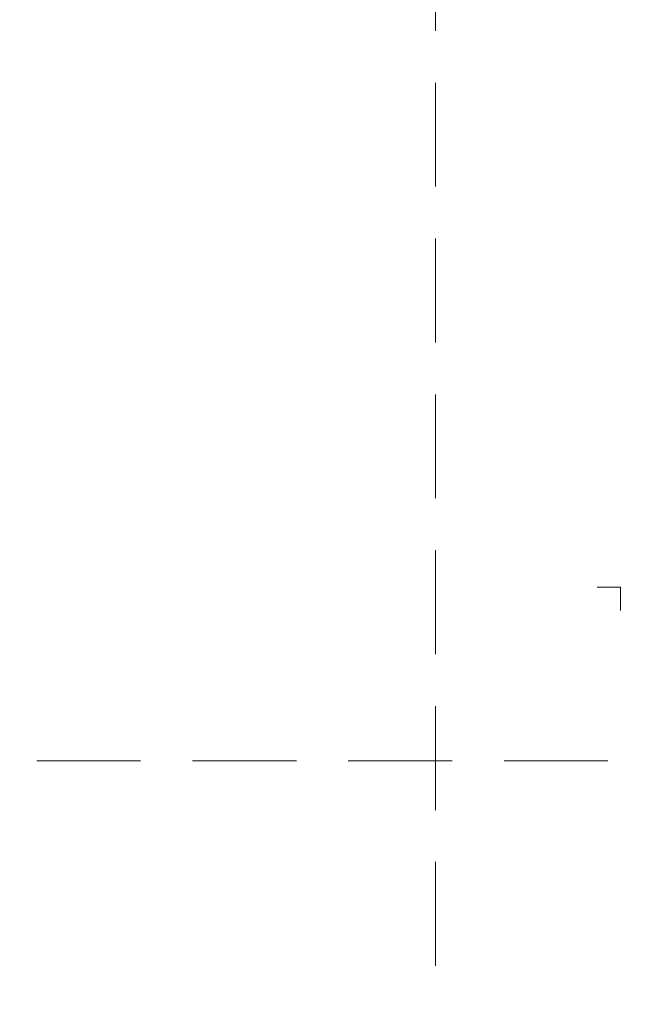
# Model space of a CAD drawing. Units: millimetres. Extents: x -3781 to 3448, y 10854 to 27988.
# Drawn here: x 1407 to 1776, y 14112 to 14704 of the extents above; entities that cross this region are included whole.
import ezdxf
from ezdxf.enums import TextEntityAlignment as Align

# ---------------------------------------------------------------- set-up
doc = ezdxf.new("R2010")
doc.units = ezdxf.units.MM
doc.linetypes.add('HIDDEN2', pattern=[0.1875, 0.125, -0.0625])
doc.layers.get('DEFPOINTS').update_dxf_attribs({"color": 254, "lineweight": 30})
doc.layers.add('TOPWET_TENKOU', color=142, linetype='Continuous', lineweight=13)
doc.layers.add('TOPWET_VYKRESOVE_POLE', color=254, linetype='Continuous', lineweight=13)
doc.layers.add('Vrstva 4', color=255, linetype='Continuous')
doc.styles.add('BOLD_ARIAL_NARROW', font='ARIALNB.TTF')
doc.styles.add('REGULAR_ARIAL_NARROW', font='ARIALN.TTF')

# ---------------------------------------------------------------- blocks, each defined once
blk = doc.blocks.new('*U478')
at = {"layer": 'Vrstva 4', "color": 8, "lineweight": 5, "ltscale": 0.1, "true_color": 0x828282}
blk.add_lwpolyline([(-114, -7), (-114, 0), (-121, 0)], dxfattribs=at)
at = {"color": 7}
for tag, height, style, p in [('01_OZNAČENÍ_VÝKRESU', 3, 'BOLD_ARIAL_NARROW', (87.5, 284.23)), ('08_REZERVNÍ_POLE', 2.25, 'REGULAR_ARIAL_NARROW', (5.16, 12.83))]:
    blk.add_attdef(tag, text='', height=height, dxfattribs=dict(at, style=style)).set_placement(p, align=Align.RIGHT)
for tag, p, style in [('02_NADPIS_HLAVNÍ', (-80.68, 29.06), 'BOLD_ARIAL_NARROW'), ('03_TYP', (-80.68, 23.66), 'BOLD_ARIAL_NARROW'), ('06_VÁHA_KG', (-7.96, 23.66), 'REGULAR_ARIAL_NARROW'), ('04_KÓD_NEBO_PODNADPIS', (-82.11, 18.23), 'REGULAR_ARIAL_NARROW'), ('07_MATERIÁL', (-7.96, 18.23), 'REGULAR_ARIAL_NARROW'), ('05_MĚŘÍTKO', (-80.68, 12.83), 'REGULAR_ARIAL_NARROW')]:
    blk.add_attdef(tag, p, '', height=2.25, dxfattribs=dict(at, style=style))

msp = doc.modelspace()

# ---------------------------------------------------------------- hatches: boundary and pattern name
at = {"layer": 'TOPWET_TENKOU', "ltscale": 40}
h = msp.add_hatch(dxfattribs=at)
h.set_pattern_fill('LINE', color=256, angle=45)
h.set_pattern_definition([(45, (-18, -8802.2727), (-2.24506403, 2.24506403), [])])
edge = h.paths.add_edge_path()
edge.add_line((2046.64, 14631.11), (2050.39, 14631.11))
edge.add_line((2050.39, 14631.11), (2052.39, 14633.11))
edge.add_line((2052.39, 14633.11), (2052.39, 14643.11))
edge.add_line((2052.39, 14643.11), (2054.39, 14645.11))
edge.add_line((2054.39, 14645.11), (2054.39, 14649.11))
edge.add_line((2054.39, 14649.11), (2056.39, 14649.11))
edge.add_line((2056.39, 14649.11), (2056.39, 14647.11))
edge.add_line((2056.39, 14647.11), (2057.39, 14647.11))
edge.add_line((2057.39, 14647.11), (2057.89, 14647.61))
edge.add_line((2057.89, 14647.61), (2057.89, 14649.11))
edge.add_line((2057.89, 14649.11), (2077.39, 14649.11))
edge.add_arc((2077.39, 14652.11), 3, 270, 360)
edge.add_line((2080.39, 14652.11), (2080.39, 14653.11))
edge.add_line((2080.39, 14653.11), (2050.39, 14653.11))
edge.add_arc((2050.39, 14652.11), 1, 90, 180)
edge.add_line((2049.39, 14652.11), (2049.39, 14648.28))
edge.add_arc((2048.39, 14648.28), 1, -45, 0, ccw=False)
edge.add_line((2049.1, 14647.57), (2048.68, 14647.16))
edge.add_arc((2049.39, 14646.45), 1, 135, 180)
edge.add_line((2048.39, 14646.45), (2048.39, 14635.03))
edge.add_arc((2047.39, 14635.03), 1, -45, 0, ccw=False)
edge.add_line((2048.1, 14634.32), (2047.68, 14633.91))
edge.add_arc((2046.97, 14634.61), 1, 270, 315, ccw=False)
edge.add_line((2046.97, 14633.61), (2039.89, 14633.61))
edge.add_line((2039.89, 14633.61), (2038.89, 14632.61))
edge.add_line((2038.89, 14632.61), (2038.89, 14631.11))
edge.add_line((2038.89, 14631.11), (2045.14, 14631.11))
edge.add_line((2045.14, 14631.11), (2045.14, 14628.61))
edge.add_arc((2045.64, 14628.61), 0.5, 180, 270)
edge.add_line((2045.64, 14628.11), (2046.14, 14628.11))
edge.add_arc((2046.14, 14628.61), 0.5, 270, 360)
edge.add_line((2046.64, 14628.61), (2046.64, 14631.11))
h.paths.add_polyline_path([(2036.85, 14471.11), (2040.9, 14475.15), (2041.88, 14551.49), (2042.87, 14569.4), (2045.14, 14631.11), (2042.14, 14631.11), (2039.89, 14570.11), (2038.91, 14554.11)])
edge = h.paths.add_edge_path()
edge.add_arc((365.14, 14628.11), 2, 264.7741, 401.40962)
edge = h.paths.add_edge_path()
edge.add_line((2044.23, 14606.34), (2051.89, 14610.67))
edge.add_arc((2049.39, 14615), 5, 300, 360)
edge.add_line((2054.39, 14615), (2054.39, 14648.61))
edge.add_line((2054.39, 14648.61), (2054.89, 14649.11))
edge.add_line((2054.89, 14649.11), (2055.89, 14649.11))
edge.add_line((2055.89, 14649.11), (2056.39, 14648.61))
edge.add_line((2056.39, 14648.61), (2056.39, 14615))
edge.add_arc((2049.39, 14615), 7, -60, 0, ccw=False)
edge.add_line((2052.89, 14608.94), (2044.14, 14603.99))
edge.add_line((2044.14, 14603.99), (2044.23, 14606.34))
edge = h.paths.add_edge_path()
edge.add_arc((2044.14, 14603.99), 2, 267.89454, 389.50977)

# ---------------------------------------------------------------- linework, layer by layer
at = {"layer": 'DEFPOINTS', "linetype": 'HIDDEN2', "lineweight": 5, "ltscale": 500}
for p, q in [((1657.03, 10853.5), (1657.03, 27987.85)), ((3448.39, 14258), (-928.29, 14258))]:
    msp.add_line(p, q, dxfattribs=at)

# ---------------------------------------------------------------- block references
at = {"layer": 'TOPWET_VYKRESOVE_POLE', "ltscale": 40, "xscale": 2, "yscale": 2, "zscale": 2}
msp.add_blockref('*U478', (1996.39, 14362.5), dxfattribs=at)

doc.saveas('drawing.dxf')
